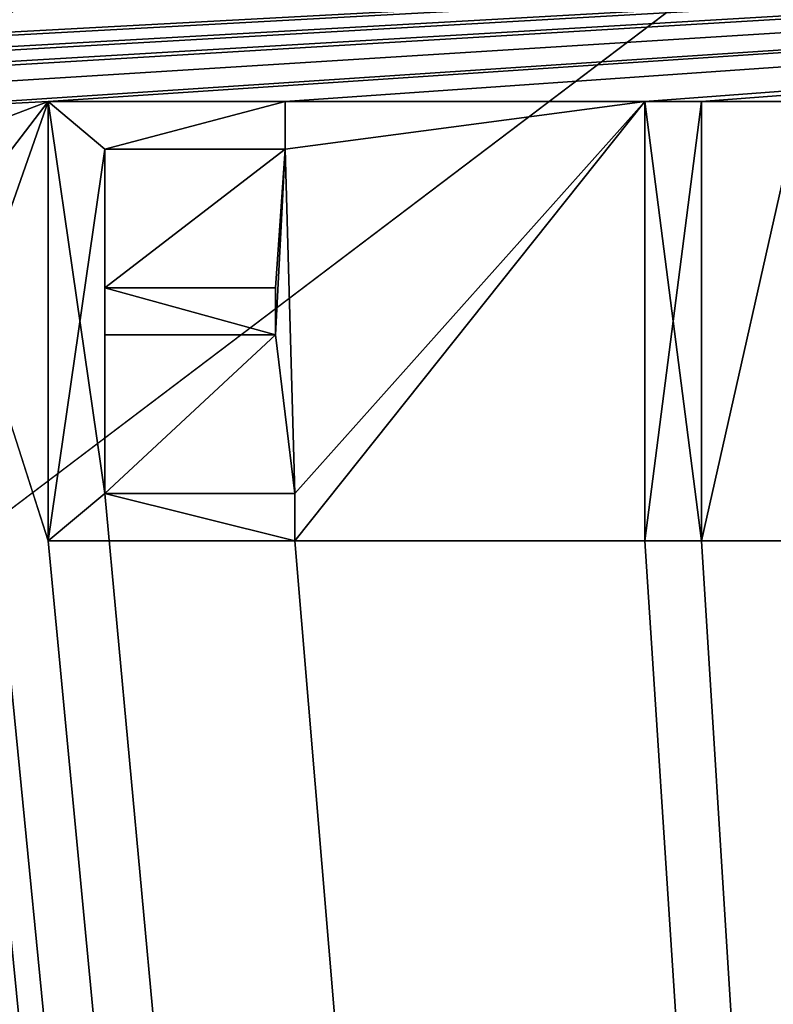
# Model space of a CAD drawing. Units: millimetres. Extents: x -75 to 60, y -115 to 94.
# Drawn here: x -10 to -9, y 19 to 21 of the extents above; entities that cross this region are included whole.
import ezdxf

# ---------------------------------------------------------------- set-up
doc = ezdxf.new("R2010")
doc.units = ezdxf.units.MM
doc.header["$LTSCALE"] = 25.4
doc.layers.get('0').update_dxf_attribs({"true_color": 0xff5454})

# ---------------------------------------------------------------- blocks, each defined once
blk = doc.blocks.new('Lixeira_Luz_Slim_com_Suporte_para_Papel_Higiênico_Rose_Gold')
at = {"color": 0}
for p, q in [((65.2556, 135.6725, 292.0252), (65.1388, 135.7704, 292.0252)), ((65.1388, 134.8658, 292.0252), (65.1388, 135.7704, 292.0252)), ((65.1388, 135.7704, 293.0252), (65.6273, 135.7704, 293.0252)), ((65.1388, 134.8658, 293.0252), (65.1388, 135.7704, 293.0252)), ((65.1388, 135.7704, 292.0252), (65.6273, 135.7704, 292.0252)), ((65.1388, 135.7704, 293.0252), (65.1388, 135.7704, 292.0252)), ((65.1388, 135.7704, 293.0252), (65.6273, 135.7704, 293.0252)), ((65.2556, 135.6725, 292.0252), (65.1388, 135.7704, 292.0252)), ((65.1388, 135.7704, 292.0252), (65.6273, 135.7704, 292.0252)), ((65.1388, 134.8658, 292.0252), (65.1388, 135.7704, 292.0252)), ((65.2556, 135.6725, 292.0252), (65.1388, 135.7704, 292.0252)), ((65.1388, 134.8658, 293.0252), (65.1388, 135.7704, 293.0252)), ((65.1388, 135.7704, 293.0252), (65.1388, 135.7704, 292.0252)), ((65.1388, 134.8658, 292.0252), (65.1388, 135.7704, 292.0252)), ((65.2556, 135.6725, 292.0252), (65.6273, 135.7704, 292.0252)), ((65.2556, 135.6725, 292.0252), (65.6273, 135.7704, 292.0252)), ((65.2556, 135.6725, 292.0252), (65.6273, 135.7704, 292.0252)), ((65.6273, 135.7704, 292.0252), (65.6273, 135.6725, 292.0252)), ((65.6273, 135.7704, 293.0252), (65.6273, 135.6725, 293.0252)), ((65.6273, 135.7704, 292.0252), (65.6273, 135.6725, 292.0252)), ((65.6273, 135.7704, 292.0252), (65.6273, 135.7704, 293.0252)), ((65.6273, 135.7704, 293.0252), (65.6273, 135.6725, 293.0252)), ((65.6273, 135.7704, 292.0252), (65.6273, 135.7704, 293.0252)), ((65.6273, 135.7704, 292.0252), (65.6273, 135.6725, 292.0252)), ((66.3682, 135.7704, 292.0252), (66.3682, 134.8658, 292.0252)), ((66.485, 135.7704, 292.0252), (66.3682, 135.7704, 292.0252)), ((66.485, 135.7704, 292.0252), (66.3682, 135.7704, 292.0252)), ((66.3682, 135.7704, 292.0252), (66.3682, 134.8658, 292.0252)), ((66.485, 135.7704, 292.0252), (66.3682, 135.7704, 292.0252)), ((66.3682, 135.7704, 292.0252), (66.3682, 135.7704, 293.0252)), ((66.3682, 135.7704, 293.0252), (66.485, 135.7704, 293.0252)), ((66.3682, 135.7704, 293.0252), (66.485, 135.7704, 293.0252)), ((66.3682, 134.8658, 293.0252), (66.3682, 135.7704, 293.0252)), ((66.3682, 134.8658, 293.0252), (66.3682, 135.7704, 293.0252)), ((66.3682, 135.7704, 292.0252), (66.3682, 135.7704, 293.0252)), ((66.3682, 135.7704, 292.0252), (66.3682, 134.8658, 292.0252)), ((66.485, 134.8658, 292.0252), (66.485, 135.7704, 292.0252)), ((66.485, 134.8658, 292.0252), (66.485, 135.7704, 292.0252)), ((66.485, 135.7704, 292.0252), (66.485, 135.7704, 293.0252)), ((66.485, 135.7704, 293.0252), (66.485, 134.8658, 293.0252)), ((66.485, 134.8658, 292.0252), (66.485, 135.7704, 292.0252)), ((66.485, 135.7704, 292.0252), (66.485, 135.7704, 293.0252)), ((66.485, 135.7704, 293.0252), (66.485, 134.8658, 293.0252)), ((65.2556, 135.6725, 292.0252), (65.2556, 135.3866, 292.0252)), ((65.6273, 135.6725, 292.0252), (65.2556, 135.6725, 292.0252)), ((65.2556, 135.6725, 293.0252), (65.2556, 135.3866, 293.0252)), ((65.6273, 135.6725, 293.0252), (65.2556, 135.6725, 293.0252)), ((65.6273, 135.6725, 293.0252), (65.2556, 135.6725, 293.0252)), ((65.2556, 135.6725, 292.0252), (65.2556, 135.6725, 293.0252)), ((65.6273, 135.6725, 292.0252), (65.2556, 135.6725, 292.0252)), ((65.2556, 135.6725, 292.0252), (65.2556, 135.3866, 292.0252)), ((65.2556, 135.6725, 292.0252), (65.2556, 135.3866, 292.0252)), ((65.2556, 135.6725, 292.0252), (65.2556, 135.6725, 293.0252)), ((65.2556, 135.6725, 293.0252), (65.2556, 135.3866, 293.0252)), ((65.6273, 135.6725, 292.0252), (65.2556, 135.6725, 292.0252)), ((65.6273, 135.6725, 293.0252), (65.6273, 135.6725, 292.0252)), ((65.6273, 135.6725, 293.0252), (65.6273, 135.6725, 292.0252)), ((65.2556, 135.3866, 292.0252), (65.2556, 135.2899, 292.0252)), ((65.6072, 135.2899, 292.0252), (65.2556, 135.3866, 292.0252)), ((65.2556, 135.3866, 292.0252), (65.6072, 135.3866, 292.0252)), ((65.2556, 135.3866, 293.0252), (65.6072, 135.3866, 293.0252)), ((65.2556, 135.3866, 292.0252), (65.2556, 135.2899, 292.0252)), ((65.6072, 135.2899, 292.0252), (65.2556, 135.3866, 292.0252)), ((65.2556, 135.3866, 292.0252), (65.2556, 135.2899, 292.0252)), ((65.2556, 135.3866, 292.0252), (65.6072, 135.3866, 292.0252)), ((65.2556, 135.3866, 293.0252), (65.2556, 135.3866, 292.0252)), ((65.2556, 135.3866, 293.0252), (65.6072, 135.3866, 293.0252)), ((65.6072, 135.2899, 292.0252), (65.2556, 135.3866, 292.0252)), ((65.2556, 135.3866, 292.0252), (65.6072, 135.3866, 292.0252)), ((65.2556, 135.3866, 293.0252), (65.2556, 135.3866, 292.0252)), ((65.6072, 135.3866, 292.0252), (65.6072, 135.2899, 292.0252)), ((65.6072, 135.3866, 293.0252), (65.6072, 135.2899, 293.0252)), ((65.6072, 135.3866, 292.0252), (65.6072, 135.3866, 293.0252)), ((65.6072, 135.3866, 292.0252), (65.6072, 135.2899, 292.0252)), ((65.6072, 135.3866, 292.0252), (65.6072, 135.2899, 292.0252)), ((65.6072, 135.3866, 292.0252), (65.6072, 135.3866, 293.0252)), ((65.6072, 135.3866, 293.0252), (65.6072, 135.2899, 293.0252)), ((65.2556, 135.2899, 292.0252), (65.2556, 134.9638, 292.0252)), ((65.2556, 135.2899, 292.0252), (65.2556, 134.9638, 292.0252)), ((65.2556, 135.2899, 292.0252), (65.2556, 135.2899, 293.0252)), ((65.2556, 135.2899, 293.0252), (65.2556, 134.9638, 293.0252)), ((65.2556, 135.2899, 293.0252), (65.2556, 134.9638, 293.0252)), ((65.2556, 135.2899, 293.0252), (65.6072, 135.2899, 293.0252)), ((65.6072, 135.2899, 292.0252), (65.2556, 135.2899, 292.0252)), ((65.2556, 135.2899, 292.0252), (65.2556, 134.9638, 292.0252)), ((65.6072, 135.2899, 292.0252), (65.2556, 135.2899, 292.0252)), ((65.2556, 135.2899, 293.0252), (65.6072, 135.2899, 293.0252)), ((65.2556, 135.2899, 292.0252), (65.2556, 135.2899, 293.0252)), ((65.6072, 135.2899, 293.0252), (65.6072, 135.2899, 292.0252)), ((65.6072, 135.2899, 293.0252), (65.6072, 135.2899, 292.0252)), ((65.2556, 134.9638, 292.0252), (65.1388, 134.8658, 292.0252)), ((65.2556, 134.9638, 292.0252), (65.1388, 134.8658, 292.0252)), ((65.2556, 134.9638, 292.0252), (65.1388, 134.8658, 292.0252)), ((65.6475, 134.8658, 292.0252), (65.2556, 134.9638, 292.0252)), ((65.2556, 134.9638, 292.0252), (65.6475, 134.9638, 292.0252)), ((65.2556, 134.9638, 293.0252), (65.2556, 134.9638, 292.0252)), ((65.2556, 134.9638, 293.0252), (65.6475, 134.9638, 293.0252)), ((65.2556, 134.9638, 292.0252), (65.6475, 134.9638, 292.0252)), ((65.2556, 134.9638, 293.0252), (65.2556, 134.9638, 292.0252)), ((65.6475, 134.8658, 292.0252), (65.2556, 134.9638, 292.0252)), ((65.2556, 134.9638, 293.0252), (65.6475, 134.9638, 293.0252)), ((65.6475, 134.8658, 292.0252), (65.2556, 134.9638, 292.0252)), ((65.2556, 134.9638, 292.0252), (65.6475, 134.9638, 292.0252)), ((65.6475, 134.9638, 292.0252), (65.6475, 134.8658, 292.0252)), ((65.6475, 134.9638, 292.0252), (65.6475, 134.9638, 293.0252)), ((65.6475, 134.9638, 293.0252), (65.6475, 134.8658, 293.0252)), ((65.6475, 134.9638, 292.0252), (65.6475, 134.8658, 292.0252)), ((65.6475, 134.9638, 292.0252), (65.6475, 134.9638, 293.0252)), ((65.6475, 134.9638, 293.0252), (65.6475, 134.8658, 293.0252)), ((65.6475, 134.9638, 292.0252), (65.6475, 134.8658, 292.0252)), ((65.6475, 134.8658, 292.0252), (65.1388, 134.8658, 292.0252)), ((65.6475, 134.8658, 293.0252), (65.1388, 134.8658, 293.0252)), ((65.6475, 134.8658, 292.0252), (65.1388, 134.8658, 292.0252)), ((65.6475, 134.8658, 293.0252), (65.1388, 134.8658, 293.0252)), ((65.1388, 134.8658, 292.0252), (65.1388, 134.8658, 293.0252)), ((65.1388, 134.8658, 292.0252), (65.1388, 134.8658, 293.0252)), ((65.6475, 134.8658, 293.0252), (65.6475, 134.8658, 292.0252)), ((65.6475, 134.8658, 293.0252), (65.6475, 134.8658, 292.0252)), ((66.3682, 134.8658, 292.0252), (66.485, 134.8658, 292.0252)), ((66.3682, 134.8658, 292.0252), (66.485, 134.8658, 292.0252)), ((66.485, 134.8658, 293.0252), (66.3682, 134.8658, 293.0252)), ((66.3682, 134.8658, 292.0252), (66.3682, 134.8658, 293.0252)), ((66.3682, 134.8658, 292.0252), (66.485, 134.8658, 292.0252)), ((66.485, 134.8658, 293.0252), (66.3682, 134.8658, 293.0252)), ((66.3682, 134.8658, 292.0252), (66.3682, 134.8658, 293.0252)), ((66.485, 134.8658, 293.0252), (66.485, 134.8658, 292.0252)), ((66.485, 134.8658, 293.0252), (66.485, 134.8658, 292.0252))]:
    blk.add_line(p, q, dxfattribs=at)
at = {"color": 9, "true_color": 0xb7bbbe}
mesh = blk.add_polyface(dxfattribs=at)
corners = [(2.168, 2.068, 292.8002), (64.2949, 89.6949, 292.8002), (64.2787, 91.1067, 292.8018), (133.0281, 2.068, 292.8002), (64.2949, 91.13, 292.8002), (64.7753, 89.6144, 292.8092), (66.5835, 89.6191, 292.8076), (70.4173, 89.6191, 292.8076), (70.9012, 89.6949, 292.8002), (70.955, 94.3862, 292.8055), (133.0281, 183.9281, 292.8002), (65.598, 92.998, 292.8002), (64.833, 89.6949, 292.8002), (66.6393, 89.6949, 292.8002), (66.1839, 91.5839, 292.8002), (67.598, 90.998, 292.8002), (70.3631, 89.6949, 292.8002), (69.0123, 91.5839, 292.8002), (69.598, 92.998, 292.8002), (70.9012, 94.8661, 292.8002)]
mesh.append_faces([[corners[k] for k in face] for face in [(9, 3, 10)]], dxfattribs={"vtx0": -1, "color": 9})
mesh.append_faces([[corners[k] for k in face] for face in [(0, 1, 2), (2, 1, 4), (5, 3, 6), (6, 3, 7), (8, 3, 9), (11, 13, 14), (14, 13, 15), (15, 16, 17), (17, 16, 18), (18, 16, 19), (19, 7, 8), (12, 1, 5)]], dxfattribs={"vtx0": -1, "vtx1": -1, "color": 9})
mesh.append_faces([[corners[k] for k in face] for face in [(1, 3, 5), (7, 3, 8), (11, 1, 12)]], dxfattribs={"vtx0": -1, "vtx1": -1, "vtx2": -1, "color": 9})
mesh.append_faces([[corners[k] for k in face] for face in [(1, 0, 3), (1, 11, 4), (11, 12, 13), (15, 13, 16), (19, 16, 7)]], dxfattribs={"vtx0": -1, "vtx2": -1, "color": 9})
mesh = blk.add_polyface(dxfattribs=at)
corners = [(2.168, 183.9281, 292.0002), (2.598, 182.5981, 292.0002), (2.168, 2.068, 292.0002), (3.0667, 183.7294, 292.0002), (3.5462, 183.9281, 292.0002), (2.7788, 94.8523, 292.0002), (2.598, 91.6846, 292.0002), (2.598, 95.5911, 292.0002), (2.8302, 92.5147, 292.0002), (3.2803, 94.2805, 292.0002), (3.4592, 93.1039, 292.0002), (4.3026, 93.2812, 292.0002), (5.1157, 92.9953, 292.0002), (133.0281, 183.9281, 292.0002), (132.1294, 183.7294, 292.0002), (131.6499, 183.9281, 292.0002), (132.5981, 182.5981, 292.0002), (132.5981, 96.7114, 292.0002), (132.5981, 92.805, 292.0002), (132.5981, 5.798, 292.0002), (4.198, 4.198, 292.0002), (133.0281, 2.068, 292.0002), (3.0667, 4.6666, 292.0002), (2.598, 5.798, 292.0002), (130.9981, 4.198, 292.0002), (132.1294, 4.6666, 292.0002), (130.8934, 95.1149, 292.0002), (131.9158, 94.1156, 292.0002), (130.0804, 95.4008, 292.0002), (131.7369, 95.2922, 292.0002), (132.3659, 95.8814, 292.0002), (132.4173, 93.5438, 292.0002)]
mesh.append_faces([[corners[k] for k in face] for face in [(3, 0, 4), (11, 9, 12), (13, 14, 15), (26, 27, 28)]], dxfattribs={"vtx0": -1, "color": 9})
mesh.append_faces([[corners[k] for k in face] for face in [(0, 1, 2), (1, 0, 3), (5, 6, 7), (6, 5, 8), (8, 9, 10), (10, 9, 11), (14, 13, 16), (16, 13, 17), (18, 13, 19), (2, 20, 21), (20, 2, 22), (22, 2, 23), (23, 7, 6), (21, 19, 13), (27, 30, 31), (31, 17, 18)]], dxfattribs={"vtx0": -1, "vtx1": -1, "color": 9})
mesh.append_faces([[corners[k] for k in face] for face in [(17, 13, 18), (23, 2, 1)]], dxfattribs={"vtx0": -1, "vtx1": -1, "vtx2": -1, "color": 9})
mesh.append_faces([[corners[k] for k in face] for face in [(8, 5, 9), (23, 1, 7), (21, 20, 24), (21, 24, 25), (21, 25, 19), (27, 26, 29), (27, 29, 30), (31, 30, 17)]], dxfattribs={"vtx0": -1, "vtx2": -1, "color": 9})
mesh = blk.add_polyface(dxfattribs=at)
corners = [(67.6017, 96.3012, 292.8002), (133.0281, 183.9281, 292.8002), (2.168, 183.9281, 292.8002), (70.3631, 96.3012, 292.8002)]
mesh.append_faces([[corners[k] for k in face] for face in [(0, 1, 2), (1, 0, 3)]], dxfattribs={"vtx0": -1, "color": 9})
mesh = blk.add_polyface(dxfattribs=at)
corners = [(66.603, 96.3502, 292.8102), (67.6017, 96.3012, 292.8002), (2.168, 183.9281, 292.8002), (66.6393, 96.3012, 292.8002)]
mesh.append_faces([[corners[k] for k in face] for face in [(0, 1, 2), (1, 0, 3)]], dxfattribs={"vtx0": -1, "color": 9})
mesh = blk.add_polyface(dxfattribs=at)
corners = [(64.2724, 91.6548, 292.8024), (2.168, 183.9281, 292.8002), (2.168, 2.068, 292.8002), (64.833, 96.3012, 292.8002), (64.2949, 91.6873, 292.8002), (65.6002, 93.5702, 292.8002), (65.1125, 95.9104, 292.8002), (66.1839, 94.4122, 292.8002), (67.2891, 94.8701, 292.8002), (65.726, 93.307, 292.8002)]
mesh.append_faces([[corners[k] for k in face] for face in [(0, 1, 2), (6, 7, 8), (7, 5, 9)]], dxfattribs={"vtx0": -1, "color": 9})
mesh.append_faces([[corners[k] for k in face] for face in [(1, 0, 3), (3, 5, 6)]], dxfattribs={"vtx0": -1, "vtx1": -1, "color": 9})
mesh.append_faces([[corners[k] for k in face] for face in [(6, 5, 7)]], dxfattribs={"vtx0": -1, "vtx1": -1, "vtx2": -1, "color": 9})
mesh.append_faces([[corners[k] for k in face] for face in [(3, 0, 4), (3, 4, 5)]], dxfattribs={"vtx0": -1, "vtx2": -1, "color": 9})
mesh = blk.add_polyface(dxfattribs=at)
corners = [(66.603, 96.3502, 292.8102), (2.168, 183.9281, 292.8002), (64.833, 96.3012, 292.8002)]
mesh.append_faces([[corners[k] for k in face] for face in [(0, 1, 2)]], dxfattribs={"color": 9})
mesh = blk.add_polyface(dxfattribs=at)
corners = [(3.0667, 183.7294, 292.0002), (2.598, 95.5911, 292.0002), (2.598, 182.5981, 292.0002), (2.7788, 94.8523, 292.0002), (3.2803, 94.2805, 292.0002), (3.3951, 182.2848, 292.0002), (3.398, 182.5981, 292.0002), (3.5462, 183.9281, 292.0002), (3.6323, 183.1638, 292.0002), (4.198, 183.3981, 292.0002), (131.6499, 183.9281, 292.0002), (130.9981, 183.3981, 292.0002), (131.5638, 183.1638, 292.0002), (131.7981, 182.5981, 292.0002), (132.1294, 183.7294, 292.0002), (131.7981, 182.2081, 292.0002), (131.7981, 96.7114, 292.0002), (127.3229, 98.3082, 292.0002), (130.0804, 95.4008, 292.0002), (126.864, 97.6529, 292.0002), (130.5392, 96.0561, 292.0002), (130.8934, 95.1149, 292.0002), (130.9458, 95.9132, 292.0002), (131.7369, 95.2922, 292.0002), (131.3675, 96.0018, 292.0002), (131.682, 96.2964, 292.0002), (132.3659, 95.8814, 292.0002), (132.5981, 182.5981, 292.0002), (132.5981, 96.7114, 292.0002), (3.4884, 95.2217, 292.0002), (5.1157, 92.9953, 292.0002), (3.398, 95.5911, 292.0002), (3.398, 182.2563, 292.0002), (3.7391, 94.9358, 292.0002), (8.7909, 91.3985, 292.0002), (8.3321, 90.7432, 292.0002)]
mesh.append_faces([[corners[k] for k in face] for face in [(0, 1, 2), (17, 18, 19), (26, 27, 28), (31, 5, 32), (30, 34, 35)]], dxfattribs={"vtx0": -1, "color": 9})
mesh.append_faces([[corners[k] for k in face] for face in [(1, 0, 3), (3, 0, 4), (5, 0, 6), (6, 7, 8), (8, 7, 9), (9, 10, 11), (11, 10, 12), (12, 10, 13), (13, 14, 15), (15, 14, 16), (18, 20, 21), (21, 22, 23), (23, 16, 26), (4, 29, 30), (29, 4, 31)]], dxfattribs={"vtx0": -1, "vtx1": -1, "color": 9})
mesh.append_faces([[corners[k] for k in face] for face in [(4, 0, 5), (26, 16, 14), (31, 4, 5)]], dxfattribs={"vtx0": -1, "vtx1": -1, "vtx2": -1, "color": 9})
mesh.append_faces([[corners[k] for k in face] for face in [(6, 0, 7), (9, 7, 10), (13, 10, 14), (18, 17, 20), (21, 20, 22), (23, 22, 24), (23, 24, 25), (23, 25, 16), (26, 14, 27), (30, 29, 33), (30, 33, 34)]], dxfattribs={"vtx0": -1, "vtx2": -1, "color": 9})
mesh = blk.add_polyface(dxfattribs=at)
corners = [(63.8032, 135.7704, 292.0252), (63.7777, 135.502, 292.0252), (63.7281, 135.6671, 292.0252), (63.8663, 135.2416, 292.0252), (63.9871, 134.8658, 292.0252), (63.8905, 135.1503, 292.0252), (63.5939, 135.2416, 292.0252), (63.6623, 135.7704, 292.0252), (63.5697, 135.1503, 292.0252), (63.4757, 134.8658, 292.0252), (63.6824, 135.5033, 292.0252), (65.6273, 135.6725, 292.0252), (65.2556, 135.3866, 292.0252), (65.2556, 135.6725, 292.0252), (65.6072, 135.3866, 292.0252), (65.6072, 135.2899, 292.0252), (66.9628, 135.3248, 292.0252), (66.7991, 135.2523, 292.0252), (66.7937, 135.6268, 292.0252), (66.7991, 134.8658, 292.0252), (66.689, 134.8658, 292.0252), (66.689, 135.7705, 292.0252), (65.2556, 135.2899, 292.0252), (65.2556, 134.9638, 292.0252), (65.6475, 134.9638, 292.0252), (68.3614, 135.6872, 292.0252), (68.2581, 135.3879, 292.0252), (68.2581, 135.6792, 292.0252), (68.3641, 135.3879, 292.0252), (68.5051, 135.6532, 292.0252), (68.4468, 135.3993, 292.0252), (68.5084, 135.431, 292.0252), (68.5457, 135.6074, 292.0252), (68.5468, 135.4791, 292.0252), (68.5601, 135.5396, 292.0252), (67.1065, 135.3127, 292.0252), (67.2581, 135.3919, 292.0252), (67.2716, 135.0202, 292.0252), (67.2581, 135.7705, 292.0252), (67.3682, 135.7705, 292.0252), (58.2207, 136.5257, 292.0252), (62.3966, 135.7704, 292.0252), (62.3335, 134.8658, 292.0252), (76.4696, 136.5257, 292.0252), (62.5455, 135.7704, 292.0252), (63.0516, 135.7704, 292.0252), (62.6999, 135.3329, 292.0252), (62.8905, 135.3329, 292.0252), (62.7912, 135.0282, 292.0252), (63.2005, 135.7704, 292.0252), (63.2569, 134.8658, 292.0252), (63.3549, 134.8658, 292.0252), (64.4932, 135.7772, 292.0252), (64.2448, 135.7584, 292.0252), (64.1119, 134.8658, 292.0252), (64.7096, 135.7485, 292.0252), (65.1388, 135.7704, 292.0252), (64.8596, 135.6644, 292.0252), (64.9535, 135.5292, 292.0252), (64.9871, 135.3396, 292.0252), (65.6273, 135.7704, 292.0252), (66.3682, 135.7704, 292.0252), (65.6475, 134.8658, 292.0252), (66.485, 135.7704, 292.0252), (66.485, 134.8658, 292.0252), (66.8165, 135.7705, 292.0252), (68.1413, 135.7584, 292.0252), (67.3682, 134.8658, 292.0252), (68.3547, 135.7772, 292.0252), (68.5015, 135.7614, 292.0252), (68.8688, 135.7584, 292.0252), (68.6031, 135.7114, 292.0252), (68.6582, 135.6451, 292.0252), (68.6782, 135.5517, 292.0252), (68.6947, 135.2125, 292.0252), (68.7118, 135.1235, 292.0252), (69.093, 135.7772, 292.0252), (69.2495, 135.7594, 292.0252), (69.8365, 135.7704, 292.0252), (69.3547, 135.7033, 292.0252), (69.4074, 135.6285, 292.0252), (69.4258, 135.5315, 292.0252), (69.4272, 134.9557, 292.0252), (69.458, 134.8658, 292.0252), (69.5292, 134.8658, 292.0252), (69.9775, 135.7704, 292.0252), (70.4003, 135.7704, 292.0252), (70.2862, 134.8658, 292.0252), (70.3574, 134.9343, 292.0252), (71.011, 135.7704, 292.0252), (70.8594, 135.6725, 292.0252), (71.1614, 135.7704, 292.0252), (71.011, 135.6993, 292.0252), (71.0177, 134.9638, 292.0252), (71.0177, 134.8658, 292.0252), (71.2781, 135.7704, 292.0252), (71.4822, 135.7704, 292.0252), (71.2781, 134.8658, 292.0252), (71.5989, 135.7704, 292.0252), (71.5989, 134.9638, 292.0252), (71.9855, 134.9638, 292.0252), (71.9855, 134.8658, 292.0252), (4.198, 183.3981, 292.0002), (57.4075, 140.0712, 292.0252), (57.3451, 139.7119, 292.0252), (57.5845, 140.3467, 292.0252), (57.8606, 140.5232, 292.0252), (130.9981, 183.3981, 292.0002), (58.2207, 140.5854, 292.0252), (76.4696, 140.5854, 292.0252), (76.8297, 140.5232, 292.0252), (77.1058, 140.3467, 292.0252), (77.2828, 140.0712, 292.0252), (77.3451, 139.7119, 292.0252), (77.3451, 137.3991, 292.0252), (69.0957, 135.2577, 292.0252), (68.9856, 134.8658, 292.0252), (68.9856, 135.2577, 292.0252), (69.0123, 94.4122, 292.0002), (69.3373, 134.8658, 292.0252), (71.1614, 134.8658, 292.0252), (76.8297, 136.5879, 292.0252), (77.1058, 136.7642, 292.0252), (131.7981, 182.2081, 292.0002), (69.1649, 135.2461, 292.0252), (69.2159, 135.2151, 292.0252), (69.2768, 135.0819, 292.0252), (69.65, 134.8658, 292.0252), (70.1614, 134.8658, 292.0252), (69.7439, 135.1503, 292.0252), (70.0647, 135.1503, 292.0252), (70.3574, 134.8658, 292.0252), (70.5117, 134.9638, 292.0252), (71.4822, 134.8658, 292.0252), (77.2828, 137.0397, 292.0252), (131.5638, 183.1638, 292.0002), (131.7981, 182.5981, 292.0002), (70.4003, 135.6725, 292.0252), (69.905, 135.6671, 292.0252), (69.7681, 135.2416, 292.0252), (69.8567, 135.5033, 292.0252), (69.952, 135.502, 292.0252), (70.0406, 135.2416, 292.0252), (69.101, 135.6872, 292.0252), (68.9856, 135.3463, 292.0252), (68.9856, 135.6765, 292.0252), (69.1051, 135.3463, 292.0252), (69.1856, 135.6767, 292.0252), (69.1896, 135.3586, 292.0252), (69.2513, 135.646, 292.0252), (69.2539, 135.3934, 292.0252), (69.2939, 135.5936, 292.0252), (69.2947, 135.4477, 292.0252), (69.3091, 135.5181, 292.0252), (69.3763, 135.3834, 292.0252), (69.3026, 135.2711, 292.0252), (69.2554, 135.2966, 292.0252), (69.3399, 135.2315, 292.0252), (69.3882, 135.1141, 292.0252), (69.4126, 135.4496, 292.0252), (3.398, 182.5981, 292.0002), (3.3951, 182.2848, 292.0002), (3.6323, 183.1638, 292.0002), (57.4075, 137.0397, 292.0252), (57.3451, 137.3991, 292.0252), (57.5845, 136.7642, 292.0252), (57.8606, 136.5879, 292.0252), (62.4449, 134.8658, 292.0252), (62.469, 135.2537, 292.0252), (62.4892, 135.6537, 292.0252), (62.5939, 135.302, 292.0252), (62.7402, 134.8711, 292.0252), (62.8288, 134.8711, 292.0252), (62.9885, 135.3101, 292.0252), (63.1428, 134.8658, 292.0252), (63.12, 135.2631, 292.0252), (63.1066, 135.6537, 292.0252), (64.2448, 134.8685, 292.0252), (64.4569, 134.8577, 292.0252), (64.6911, 134.8911, 292.0252), (64.8569, 134.9879, 292.0252), (64.9537, 135.1396, 292.0252), (65.1388, 134.8658, 292.0252), (66.3682, 134.8658, 292.0252), (67.2501, 134.8658, 292.0252), (68.1413, 134.8685, 292.0252), (68.3225, 134.8577, 292.0252), (68.5106, 134.8784, 292.0252), (68.6353, 134.9423, 292.0252), (68.6906, 135.0203, 292.0252), (68.8688, 134.8658, 292.0252), (68.6374, 135.4327, 292.0252), (68.6507, 135.2792, 292.0252), (68.5252, 135.353, 292.0252), (68.6677, 135.4887, 292.0252), (68.569, 135.0419, 292.0252), (68.5883, 135.1248, 292.0252), (68.5697, 135.2042, 292.0252), (68.5175, 134.9876, 292.0252), (68.5193, 135.2584, 292.0252), (68.3547, 135.2993, 292.0252), (68.3561, 134.949, 292.0252), (68.2581, 134.9544, 292.0252), (68.2581, 135.2993, 292.0252)]
mesh.append_faces([[corners[k] for k in face] for face in [(189, 195, 196), (74, 196, 197), (188, 198, 195), (201, 186, 202), (198, 187, 201), (202, 185, 203), (200, 203, 26)]], dxfattribs={"color": 9})
mesh.append_faces([[corners[k] for k in face] for face in [(0, 1, 2), (10, 7, 2), (11, 12, 13), (16, 17, 18), (15, 22, 12), (25, 26, 27), (33, 32, 34), (37, 36, 39), (46, 47, 48), (56, 60, 13), (86, 89, 90), (115, 116, 117), (94, 131, 132), (123, 135, 136), (88, 137, 90), (138, 139, 84), (139, 138, 140), (85, 141, 138), (152, 151, 153), (154, 155, 156), (160, 118, 161), (175, 173, 176), (145, 117, 190), (191, 192, 193), (193, 199, 200), (199, 193, 197), (168, 167, 41)]], dxfattribs={"vtx0": -1, "color": 9})
mesh.append_faces([[corners[k] for k in face] for face in [(1, 0, 3), (7, 8, 9), (8, 7, 6), (6, 7, 10), (12, 11, 14), (14, 11, 15), (17, 16, 19), (22, 15, 23), (23, 15, 24), (26, 25, 28), (28, 29, 30), (30, 29, 31), (31, 32, 33), (35, 36, 37), (36, 35, 38), (41, 43, 44), (44, 45, 46), (45, 43, 49), (49, 7, 50), (7, 43, 0), (0, 53, 54), (52, 43, 55), (55, 56, 57), (57, 56, 58), (58, 56, 59), (60, 61, 11), (24, 61, 62), (61, 43, 63), (63, 21, 64), (21, 43, 65), (65, 38, 35), (38, 43, 39), (39, 66, 67), (66, 43, 68), (68, 43, 69), (69, 70, 71), (71, 70, 72), (72, 70, 73), (74, 70, 75), (70, 43, 76), (76, 43, 77), (77, 78, 79), (79, 78, 80), (80, 78, 81), (82, 78, 83), (78, 43, 85), (85, 86, 87), (89, 91, 92), (93, 91, 94), (91, 43, 95), (95, 96, 97), (96, 43, 98), (98, 43, 99), (99, 43, 100), (100, 43, 101), (103, 102, 105), (105, 102, 106), (106, 107, 108), (108, 107, 109), (109, 107, 110), (110, 107, 111), (111, 107, 112), (112, 107, 113), (113, 107, 114), (118, 122, 123), (131, 87, 88), (120, 94, 91), (101, 97, 133), (121, 101, 43), (137, 88, 86), (141, 85, 142), (143, 144, 145), (144, 143, 146), (146, 147, 148), (148, 149, 150), (150, 151, 152), (155, 154, 157), (157, 154, 158), (158, 159, 82), (163, 102, 164), (164, 102, 104), (177, 54, 53), (182, 59, 56), (183, 62, 61), (185, 67, 66), (190, 75, 70), (117, 145, 144), (192, 194, 74)]], dxfattribs={"vtx0": -1, "vtx1": -1, "color": 9})
mesh.append_faces([[corners[k] for k in face] for face in [(3, 4, 5), (24, 15, 11), (44, 43, 45), (49, 43, 7), (0, 43, 52), (55, 43, 56), (56, 43, 60), (60, 43, 61), (11, 61, 24), (63, 43, 21), (65, 43, 38), (39, 43, 66), (69, 43, 70), (73, 70, 74), (77, 43, 78), (81, 78, 82), (85, 43, 86), (87, 86, 88), (86, 43, 89), (89, 43, 91), (92, 91, 93), (95, 43, 96), (116, 115, 118), (118, 115, 119), (118, 119, 120), (118, 120, 101), (118, 101, 121), (120, 83, 84), (120, 127, 128), (120, 87, 131), (120, 131, 94), (133, 97, 96), (123, 114, 107), (142, 128, 130), (118, 102, 163), (118, 40, 42), (118, 167, 168), (118, 173, 174), (174, 173, 175), (118, 50, 51), (118, 9, 8), (118, 5, 4), (118, 54, 177), (118, 59, 182), (118, 62, 183), (118, 64, 20), (20, 64, 21), (118, 19, 16), (118, 67, 185), (118, 75, 190)]], dxfattribs={"vtx0": -1, "vtx1": -1, "vtx2": -1, "color": 9})
mesh.append_faces([[corners[k] for k in face] for face in [(3, 0, 4), (28, 25, 29), (31, 29, 32), (40, 41, 42), (41, 40, 43), (46, 45, 47), (50, 7, 51), (0, 52, 53), (83, 78, 84), (102, 103, 104), (106, 102, 107), (118, 121, 122), (119, 115, 124), (119, 124, 125), (119, 125, 126), (120, 119, 83), (120, 84, 127), (128, 127, 129), (128, 129, 130), (120, 128, 87), (101, 120, 97), (123, 122, 134), (123, 134, 114), (123, 107, 135), (142, 85, 128), (146, 143, 147), (148, 147, 149), (150, 149, 151), (158, 154, 159), (82, 159, 81), (118, 160, 162), (118, 162, 102), (118, 163, 165), (118, 165, 166), (118, 166, 40), (118, 42, 167), (118, 168, 169), (118, 169, 170), (118, 170, 171), (118, 171, 172), (118, 172, 173), (118, 174, 50), (118, 51, 9), (118, 8, 5), (118, 4, 54), (118, 177, 178), (118, 178, 179), (118, 179, 180), (118, 180, 181), (118, 181, 59), (118, 182, 23), (118, 23, 62), (118, 183, 64), (118, 20, 19), (118, 16, 184), (118, 184, 67), (118, 185, 186), (118, 186, 187), (118, 187, 188), (118, 188, 189), (118, 189, 75), (118, 190, 116), (192, 191, 194), (74, 194, 73)]], dxfattribs={"vtx0": -1, "vtx2": -1, "color": 9})
mesh.append_faces([[corners[k] for k in face] for face in [(17, 20, 21), (99, 133, 96), (82, 119, 126), (49, 174, 175)]], dxfattribs={"vtx1": -1, "color": 9})
mesh.append_faces([[corners[k] for k in face] for face in [(5, 6, 3), (93, 132, 92), (130, 139, 142)]], dxfattribs={"vtx2": -1, "color": 9})
mesh = blk.add_polyface(dxfattribs=at)
corners = [(5.1838, 7.5838, 3.4), (4.598, 85.998, 3.4), (4.598, 8.998, 3.4), (5.1838, 87.4122, 3.4), (6.598, 6.998, 3.4), (6.598, 87.998, 3.4), (128.5981, 6.998, 3.4), (11.598, 87.998, 3.4), (13.0122, 88.5839, 3.4), (13.598, 89.998, 3.4), (13.598, 95.9981, 3.4), (121.5981, 93.9981, 3.4), (122.1839, 92.5839, 3.4), (123.5981, 91.9981, 3.4), (128.5981, 91.9981, 3.4), (130.0123, 7.5838, 3.4), (130.0123, 91.4122, 3.4), (130.5981, 8.998, 3.4), (130.5981, 89.998, 3.4), (5.1838, 98.5839, 3.4), (4.598, 180.9981, 3.4), (4.598, 99.9981, 3.4), (5.1838, 182.4123, 3.4), (6.598, 97.9981, 3.4), (6.598, 182.9981, 3.4), (11.598, 97.9981, 3.4), (128.5981, 182.9981, 3.4), (13.0122, 97.4122, 3.4), (121.5981, 99.9981, 3.4), (122.1839, 101.4122, 3.4), (123.5981, 101.9981, 3.4), (128.5981, 101.9981, 3.4), (130.0123, 102.5839, 3.4), (130.0123, 182.4123, 3.4), (130.5981, 103.9981, 3.4), (130.5981, 180.9981, 3.4)]
mesh.append_faces([[corners[k] for k in face] for face in [(0, 1, 2), (16, 17, 18), (19, 20, 21), (33, 34, 35)]], dxfattribs={"vtx0": -1, "color": 9})
mesh.append_faces([[corners[k] for k in face] for face in [(1, 0, 3), (3, 4, 5), (5, 6, 7), (7, 6, 8), (8, 6, 9), (9, 6, 10), (11, 6, 12), (12, 6, 13), (13, 6, 14), (14, 15, 16), (20, 19, 22), (22, 23, 24), (24, 25, 26), (28, 10, 11), (26, 32, 33)]], dxfattribs={"vtx0": -1, "vtx1": -1, "color": 9})
mesh.append_faces([[corners[k] for k in face] for face in [(10, 6, 11), (26, 10, 28)]], dxfattribs={"vtx0": -1, "vtx1": -1, "vtx2": -1, "color": 9})
mesh.append_faces([[corners[k] for k in face] for face in [(3, 0, 4), (5, 4, 6), (14, 6, 15), (16, 15, 17), (22, 19, 23), (24, 23, 25), (26, 25, 27), (26, 27, 10), (26, 28, 29), (26, 29, 30), (26, 30, 31), (26, 31, 32), (33, 32, 34)]], dxfattribs={"vtx0": -1, "vtx2": -1, "color": 9})
mesh = blk.add_polyface(dxfattribs=at)
corners = [(117.937, 104.4395, 2.8), (117.5981, 167.9354, 2.8), (117.5981, 105.8248, 2.8), (118.4767, 170.0568, 2.8), (118.8773, 103.3673, 2.8), (130.0123, 102.5839, 2.8), (126.2837, 177.8637, 2.8), (123.5981, 101.9981, 2.8), (130.2524, 181.8325, 2.8), (130.5981, 103.9981, 2.8), (130.5981, 180.9981, 2.8), (16.7393, 170.0768, 2.8), (6.2069, 182.607, 2.8018), (5.208, 181.6081, 2.8), (6.5884, 182.5981, 2.8), (129.5637, 182.5981, 2.8), (18.8607, 169.1981, 2.8), (116.3354, 169.1981, 2.8), (122.0682, 101.133, 2.8), (122.1839, 101.4122, 2.8), (130.2414, 181.8591, 2.8), (130.0123, 182.4123, 2.8)]
mesh.append_faces([[corners[k] for k in face] for face in [(0, 1, 2), (8, 9, 10), (11, 12, 13), (15, 20, 21)]], dxfattribs={"vtx0": -1, "color": 9})
mesh.append_faces([[corners[k] for k in face] for face in [(1, 0, 3), (5, 6, 7), (6, 5, 8), (12, 11, 14), (14, 11, 15)]], dxfattribs={"vtx0": -1, "vtx1": -1, "color": 9})
mesh.append_faces([[corners[k] for k in face] for face in [(15, 3, 6), (6, 3, 4)]], dxfattribs={"vtx0": -1, "vtx1": -1, "vtx2": -1, "color": 9})
mesh.append_faces([[corners[k] for k in face] for face in [(3, 0, 4), (8, 5, 9), (15, 11, 16), (15, 16, 17), (15, 17, 3), (6, 4, 18), (6, 18, 19), (6, 19, 7), (15, 6, 20)]], dxfattribs={"vtx0": -1, "vtx2": -1, "color": 9})
mesh = blk.add_polyface(dxfattribs=at)
corners = [(69.0123, 94.4122, 292.0002), (3.398, 182.2563, 292.0002), (3.3951, 182.2848, 292.0002), (67.598, 94.998, 292.0002), (3.398, 95.5911, 292.0002), (3.4884, 95.2217, 292.0002), (3.7391, 94.9358, 292.0002), (8.7909, 91.3985, 292.0002), (66.1839, 94.4122, 292.0002), (65.598, 92.998, 292.0002), (131.7981, 182.2081, 292.0002), (69.598, 92.998, 292.0002), (126.4051, 96.9976, 292.0002), (126.864, 97.6529, 292.0002), (127.3229, 98.3082, 292.0002), (130.5392, 96.0561, 292.0002), (130.9458, 95.9132, 292.0002), (131.3675, 96.0018, 292.0002), (131.682, 96.2964, 292.0002), (131.7981, 96.7114, 292.0002), (3.5141, 92.0997, 292.0002), (3.398, 5.798, 292.0002), (3.398, 91.6846, 292.0002), (3.6323, 5.2323, 292.0002), (3.8286, 92.3942, 292.0002), (4.198, 4.998, 292.0002), (4.2503, 92.4829, 292.0002), (130.9981, 4.998, 292.0002), (7.8732, 90.0878, 292.0002), (4.6569, 92.34, 292.0002), (8.3321, 90.7432, 292.0002), (66.1839, 91.5839, 292.0002), (67.598, 90.998, 292.0002), (69.0123, 91.5839, 292.0002), (131.4569, 93.4603, 292.0002), (131.5638, 5.2323, 292.0002), (131.7077, 93.1744, 292.0002), (131.7981, 5.798, 292.0002), (131.7981, 92.805, 292.0002)]
mesh.append_faces([[corners[k] for k in face] for face in [(0, 1, 2), (10, 11, 0), (18, 10, 19), (20, 21, 22), (28, 26, 29), (37, 36, 38)]], dxfattribs={"vtx0": -1, "color": 9})
mesh.append_faces([[corners[k] for k in face] for face in [(1, 3, 4), (4, 3, 5), (5, 3, 6), (6, 3, 7), (12, 10, 13), (13, 10, 14), (14, 10, 15), (15, 10, 16), (16, 10, 17), (17, 10, 18), (21, 20, 23), (23, 24, 25), (25, 26, 27), (31, 7, 9), (27, 34, 35), (35, 36, 37)]], dxfattribs={"vtx0": -1, "vtx1": -1, "color": 9})
mesh.append_faces([[corners[k] for k in face] for face in [(11, 10, 12), (27, 26, 28), (27, 7, 31), (27, 11, 12)]], dxfattribs={"vtx0": -1, "vtx1": -1, "vtx2": -1, "color": 9})
mesh.append_faces([[corners[k] for k in face] for face in [(1, 0, 3), (7, 3, 8), (7, 8, 9), (23, 20, 24), (25, 24, 26), (27, 28, 30), (27, 30, 7), (27, 31, 32), (27, 32, 33), (27, 33, 11), (27, 12, 34), (35, 34, 36)]], dxfattribs={"vtx0": -1, "vtx2": -1, "color": 9})
mesh = blk.add_polyface(dxfattribs=at)
corners = [(18.8607, 169.1981, 2.8), (17.598, 167.9354, 2.8), (16.7393, 170.0768, 2.8), (17.598, 87.2586, 2.8), (115.8648, 19.198, 2.7981), (17.591, 87.2337, 2.8), (116.3354, 169.1981, 2.8), (116.3354, 19.198, 2.8), (117.5981, 167.9354, 2.8), (118.4767, 170.0568, 2.8), (117.937, 104.4395, 2.8), (117.5981, 101.1375, 2.8), (117.5981, 105.8248, 2.8), (117.8157, 101.9156, 2.8), (118.4054, 102.468, 2.8), (118.8773, 103.3673, 2.8), (119.1962, 102.6342, 2.8), (119.9584, 102.3662, 2.8), (122.0682, 101.133, 2.8), (121.9898, 100.9438, 2.8), (117.5981, 20.4606, 2.8), (118.4567, 18.3193, 2.8)]
mesh.append_faces([[corners[k] for k in face] for face in [(0, 1, 2), (3, 4, 5), (8, 6, 9), (17, 18, 19), (7, 20, 21)]], dxfattribs={"vtx0": -1, "color": 9})
mesh.append_faces([[corners[k] for k in face] for face in [(1, 0, 3), (4, 6, 7), (10, 11, 12), (11, 10, 13), (13, 10, 14), (14, 15, 16), (16, 15, 17), (20, 12, 11)]], dxfattribs={"vtx0": -1, "vtx1": -1, "color": 9})
mesh.append_faces([[corners[k] for k in face] for face in [(4, 3, 0), (7, 6, 8), (20, 7, 8)]], dxfattribs={"vtx0": -1, "vtx1": -1, "vtx2": -1, "color": 9})
mesh.append_faces([[corners[k] for k in face] for face in [(4, 0, 6), (14, 10, 15), (17, 15, 18), (20, 8, 12)]], dxfattribs={"vtx0": -1, "vtx2": -1, "color": 9})
at = {"color": 250, "true_color": 0x3a3a3a}
mesh = blk.add_polyface(dxfattribs=at)
corners = [(65.1388, 134.8658, 293.0252), (65.2556, 134.9638, 293.0252), (65.1388, 135.7704, 293.0252), (65.6475, 134.8658, 293.0252), (65.6475, 134.9638, 293.0252), (65.6072, 135.2899, 293.0252), (65.2556, 135.3866, 293.0252), (65.2556, 135.2899, 293.0252), (65.6072, 135.3866, 293.0252), (65.2556, 135.6725, 293.0252), (65.6273, 135.7704, 293.0252), (65.6273, 135.6725, 293.0252)]
mesh.append_faces([[corners[k] for k in face] for face in [(1, 3, 4), (6, 5, 8), (10, 9, 11)]], dxfattribs={"vtx0": -1, "color": 250})
mesh.append_faces([[corners[k] for k in face] for face in [(0, 1, 2), (5, 6, 7), (2, 9, 10), (9, 7, 6)]], dxfattribs={"vtx0": -1, "vtx1": -1, "color": 250})
mesh.append_faces([[corners[k] for k in face] for face in [(9, 2, 1)]], dxfattribs={"vtx0": -1, "vtx1": -1, "vtx2": -1, "color": 250})
mesh.append_faces([[corners[k] for k in face] for face in [(1, 0, 3), (9, 1, 7)]], dxfattribs={"vtx0": -1, "vtx2": -1, "color": 250})
mesh = blk.add_polyface(dxfattribs=at)
corners = [(65.1388, 135.7704, 293.0252), (65.6273, 135.7704, 292.0252), (65.1388, 135.7704, 292.0252), (65.6273, 135.7704, 293.0252)]
mesh.append_faces([[corners[k] for k in face] for face in [(0, 1, 2), (1, 0, 3)]], dxfattribs={"vtx0": -1, "color": 250})
mesh = blk.add_polyface(dxfattribs=at)
corners = [(65.6273, 135.7704, 292.0252), (65.2556, 135.6725, 292.0252), (65.1388, 135.7704, 292.0252)]
mesh.append_faces([[corners[k] for k in face] for face in [(0, 1, 2)]], dxfattribs={"color": 250})
mesh = blk.add_polyface(dxfattribs=at)
corners = [(65.2556, 135.6725, 292.0252), (65.1388, 134.8658, 292.0252), (65.1388, 135.7704, 292.0252), (65.2556, 134.9638, 292.0252), (65.2556, 135.3866, 292.0252), (65.2556, 135.2899, 292.0252)]
mesh.append_faces([[corners[k] for k in face] for face in [(0, 1, 2), (3, 4, 5)]], dxfattribs={"vtx0": -1, "color": 250})
mesh.append_faces([[corners[k] for k in face] for face in [(1, 0, 3)]], dxfattribs={"vtx0": -1, "vtx1": -1, "color": 250})
mesh.append_faces([[corners[k] for k in face] for face in [(3, 0, 4)]], dxfattribs={"vtx0": -1, "vtx2": -1, "color": 250})
mesh = blk.add_polyface(dxfattribs=at)
corners = [(65.1388, 135.7704, 293.0252), (65.1388, 134.8658, 292.0252), (65.1388, 134.8658, 293.0252), (65.1388, 135.7704, 292.0252)]
mesh.append_faces([[corners[k] for k in face] for face in [(0, 1, 2), (1, 0, 3)]], dxfattribs={"vtx0": -1, "color": 250})
mesh = blk.add_polyface(dxfattribs=at)
corners = [(65.6273, 135.6725, 292.0252), (65.2556, 135.6725, 292.0252), (65.6273, 135.7704, 292.0252)]
mesh.append_faces([[corners[k] for k in face] for face in [(0, 1, 2)]], dxfattribs={"color": 250})
mesh = blk.add_polyface(dxfattribs=at)
corners = [(65.6273, 135.6725, 292.0252), (65.6273, 135.7704, 293.0252), (65.6273, 135.6725, 293.0252), (65.6273, 135.7704, 292.0252)]
mesh.append_faces([[corners[k] for k in face] for face in [(0, 1, 2), (1, 0, 3)]], dxfattribs={"vtx0": -1, "color": 250})
mesh = blk.add_polyface(dxfattribs=at)
corners = [(66.485, 135.7704, 292.0252), (66.3682, 134.8658, 292.0252), (66.3682, 135.7704, 292.0252), (66.485, 134.8658, 292.0252)]
mesh.append_faces([[corners[k] for k in face] for face in [(0, 1, 2), (1, 0, 3)]], dxfattribs={"vtx0": -1, "color": 250})
mesh = blk.add_polyface(dxfattribs=at)
corners = [(66.3682, 135.7704, 293.0252), (66.485, 135.7704, 292.0252), (66.3682, 135.7704, 292.0252), (66.485, 135.7704, 293.0252)]
mesh.append_faces([[corners[k] for k in face] for face in [(0, 1, 2), (1, 0, 3)]], dxfattribs={"vtx0": -1, "color": 250})
mesh = blk.add_polyface(dxfattribs=at)
corners = [(66.485, 134.8658, 293.0252), (66.3682, 135.7704, 293.0252), (66.3682, 134.8658, 293.0252), (66.485, 135.7704, 293.0252)]
mesh.append_faces([[corners[k] for k in face] for face in [(0, 1, 2), (1, 0, 3)]], dxfattribs={"vtx0": -1, "color": 250})
mesh = blk.add_polyface(dxfattribs=at)
corners = [(66.3682, 135.7704, 293.0252), (66.3682, 134.8658, 292.0252), (66.3682, 134.8658, 293.0252), (66.3682, 135.7704, 292.0252)]
mesh.append_faces([[corners[k] for k in face] for face in [(0, 1, 2), (1, 0, 3)]], dxfattribs={"vtx0": -1, "color": 250})
mesh = blk.add_polyface(dxfattribs=at)
corners = [(66.485, 134.8658, 292.0252), (66.485, 135.7704, 293.0252), (66.485, 134.8658, 293.0252), (66.485, 135.7704, 292.0252)]
mesh.append_faces([[corners[k] for k in face] for face in [(0, 1, 2), (1, 0, 3)]], dxfattribs={"vtx0": -1, "color": 250})
mesh = blk.add_polyface(dxfattribs=at)
corners = [(65.6273, 135.6725, 293.0252), (65.2556, 135.6725, 292.0252), (65.6273, 135.6725, 292.0252), (65.2556, 135.6725, 293.0252)]
mesh.append_faces([[corners[k] for k in face] for face in [(0, 1, 2), (1, 0, 3)]], dxfattribs={"vtx0": -1, "color": 250})
mesh = blk.add_polyface(dxfattribs=at)
corners = [(65.2556, 135.3866, 292.0252), (65.2556, 135.6725, 293.0252), (65.2556, 135.3866, 293.0252), (65.2556, 135.6725, 292.0252)]
mesh.append_faces([[corners[k] for k in face] for face in [(0, 1, 2), (1, 0, 3)]], dxfattribs={"vtx0": -1, "color": 250})
mesh = blk.add_polyface(dxfattribs=at)
corners = [(65.6072, 135.2899, 292.0252), (65.2556, 135.2899, 292.0252), (65.2556, 135.3866, 292.0252)]
mesh.append_faces([[corners[k] for k in face] for face in [(0, 1, 2)]], dxfattribs={"color": 250})
mesh = blk.add_polyface(dxfattribs=at)
corners = [(65.2556, 135.3866, 293.0252), (65.6072, 135.3866, 292.0252), (65.2556, 135.3866, 292.0252), (65.6072, 135.3866, 293.0252)]
mesh.append_faces([[corners[k] for k in face] for face in [(0, 1, 2), (1, 0, 3)]], dxfattribs={"vtx0": -1, "color": 250})
mesh = blk.add_polyface(dxfattribs=at)
corners = [(65.6072, 135.2899, 292.0252), (65.2556, 135.3866, 292.0252), (65.6072, 135.3866, 292.0252)]
mesh.append_faces([[corners[k] for k in face] for face in [(0, 1, 2)]], dxfattribs={"color": 250})
mesh = blk.add_polyface(dxfattribs=at)
corners = [(65.6072, 135.2899, 292.0252), (65.6072, 135.3866, 293.0252), (65.6072, 135.2899, 293.0252), (65.6072, 135.3866, 292.0252)]
mesh.append_faces([[corners[k] for k in face] for face in [(0, 1, 2), (1, 0, 3)]], dxfattribs={"vtx0": -1, "color": 250})
mesh = blk.add_polyface(dxfattribs=at)
corners = [(65.2556, 134.9638, 292.0252), (65.2556, 135.2899, 293.0252), (65.2556, 134.9638, 293.0252), (65.2556, 135.2899, 292.0252)]
mesh.append_faces([[corners[k] for k in face] for face in [(0, 1, 2), (1, 0, 3)]], dxfattribs={"vtx0": -1, "color": 250})
mesh = blk.add_polyface(dxfattribs=at)
corners = [(65.6072, 135.2899, 293.0252), (65.2556, 135.2899, 292.0252), (65.6072, 135.2899, 292.0252), (65.2556, 135.2899, 293.0252)]
mesh.append_faces([[corners[k] for k in face] for face in [(0, 1, 2), (1, 0, 3)]], dxfattribs={"vtx0": -1, "color": 250})
mesh = blk.add_polyface(dxfattribs=at)
corners = [(65.6475, 134.8658, 292.0252), (65.1388, 134.8658, 292.0252), (65.2556, 134.9638, 292.0252)]
mesh.append_faces([[corners[k] for k in face] for face in [(0, 1, 2)]], dxfattribs={"color": 250})
mesh = blk.add_polyface(dxfattribs=at)
corners = [(65.2556, 134.9638, 293.0252), (65.6475, 134.9638, 292.0252), (65.2556, 134.9638, 292.0252), (65.6475, 134.9638, 293.0252)]
mesh.append_faces([[corners[k] for k in face] for face in [(0, 1, 2), (1, 0, 3)]], dxfattribs={"vtx0": -1, "color": 250})
mesh = blk.add_polyface(dxfattribs=at)
corners = [(65.6475, 134.8658, 292.0252), (65.2556, 134.9638, 292.0252), (65.6475, 134.9638, 292.0252)]
mesh.append_faces([[corners[k] for k in face] for face in [(0, 1, 2)]], dxfattribs={"color": 250})
mesh = blk.add_polyface(dxfattribs=at)
corners = [(65.6475, 134.8658, 292.0252), (65.6475, 134.9638, 293.0252), (65.6475, 134.8658, 293.0252), (65.6475, 134.9638, 292.0252)]
mesh.append_faces([[corners[k] for k in face] for face in [(0, 1, 2), (1, 0, 3)]], dxfattribs={"vtx0": -1, "color": 250})
mesh = blk.add_polyface(dxfattribs=at)
corners = [(65.6475, 134.8658, 293.0252), (65.1388, 134.8658, 292.0252), (65.6475, 134.8658, 292.0252), (65.1388, 134.8658, 293.0252)]
mesh.append_faces([[corners[k] for k in face] for face in [(0, 1, 2), (1, 0, 3)]], dxfattribs={"vtx0": -1, "color": 250})
mesh = blk.add_polyface(dxfattribs=at)
corners = [(66.485, 134.8658, 293.0252), (66.3682, 134.8658, 292.0252), (66.485, 134.8658, 292.0252), (66.3682, 134.8658, 293.0252)]
mesh.append_faces([[corners[k] for k in face] for face in [(0, 1, 2), (1, 0, 3)]], dxfattribs={"vtx0": -1, "color": 250})

msp = doc.modelspace()

# ---------------------------------------------------------------- block references
at = {"color": 0}
msp.add_blockref('Lixeira_Luz_Slim_com_Suporte_para_Papel_Higiênico_Rose_Gold', (-75.3402, -114.5751), dxfattribs=at)

doc.saveas('drawing.dxf')
